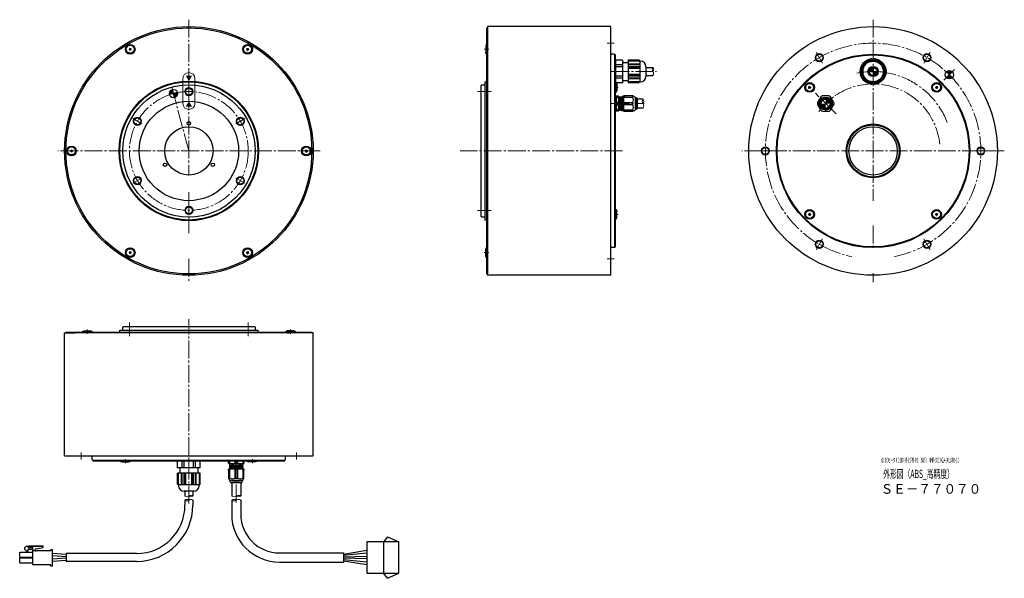
# Model space of a CAD drawing. Extents: x 5184 to 5897, y -1733 to -1328.
import ezdxf

# ---------------------------------------------------------------- set-up
doc = ezdxf.new("R2010")
doc.units = 0
doc.header["$MEASUREMENT"] = 0
doc.linetypes.add('CENTER', pattern=[17.5, 13, -1.5, 1.5, -1.5])
doc.linetypes.add('CENTER2', pattern=[28.575, 19.05, -3.175, 3.175, -3.175])
doc.layers.get('0').update_dxf_attribs({"linetype": 'CONTINUOUS'})
for name, color, linetype, lineweight in [('CENTER', 7, 'CENTER', 13), ('dimension', 7, 'CONTINUOUS', 13), ('ハッチング', 7, 'CONTINUOUS', 5), ('中心線', 7, 'CENTER2', 13), ('実線', 7, 'CONTINUOUS', 30), ('文字', 7, 'CONTINUOUS', 20), ('細線', 7, 'CONTINUOUS', 13)]:
    doc.layers.add(name, color=color, linetype=linetype, lineweight=lineweight)
doc.styles.add('まこ', font='simplex.shx', dxfattribs={"bigfont": 'bigfont.shx'})

# ---------------------------------------------------------------- blocks, each defined once
blk = doc.blocks.new('_DatumFilled')
at = {"color": 0, "linetype": 'ByBlock'}
blk.add_solid([(0, 0.58), (-1, 0), (0, -0.58)], dxfattribs=at)

msp = doc.modelspace()

# ---------------------------------------------------------------- hatches: boundary and pattern name
at = {"layer": 'ハッチング'}
h = msp.add_hatch(color=256, dxfattribs=at)
h.paths.add_polyline_path([(5801.52, -1365.74), (5801.52, -1362.89, 0.414214), (5798.67, -1365.74)])
h.paths.add_polyline_path([(5801.52, -1368.59, 0.414214), (5804.37, -1365.74), (5801.52, -1365.74)])
h = msp.add_hatch(color=256, dxfattribs=at)
h.paths.add_polyline_path([(5856.68, -1368.08), (5858.8, -1365.96, 0.414214), (5854.56, -1365.96)])
h.paths.add_polyline_path([(5858.76, -1370.24, 0.009616), (5856.68, -1368.08), (5854.56, -1370.2, 0.408592)])
h.paths.add_polyline_path([(5858.8, -1370.2), (5856.68, -1368.08, -0.009616), (5858.76, -1370.24, 0.004808)])
h = msp.add_hatch(color=256, dxfattribs=at)
h.paths.add_polyline_path([(5294.97, -1381.7), (5294.19, -1378.8, 0.339454), (5291.97, -1381.7, 0.065543), (5292.07, -1382.48)])
h.paths.add_polyline_path([(5295.74, -1384.6, 0.339454), (5297.97, -1381.7, 0.056788), (5297.89, -1381.03, 0.017447), (5294.97, -1381.7)])
h.paths.add_polyline_path([(5297.89, -1381.03, 0.008723), (5297.87, -1380.93), (5294.97, -1381.7, -0.017447)])
h = msp.add_hatch(color=256, dxfattribs=at)
h.paths.add_polyline_path([(5763.98, -1388.94), (5767.23, -1388.94), (5767.23, -1392.19, -0.414214)])
h.paths.add_polyline_path([(5767.23, -1388.94), (5767.23, -1385.69, -0.414214), (5770.48, -1388.94)])

# ---------------------------------------------------------------- linework, layer by layer
at = {"layer": 'CENTER'}
for p, q in [((5306.1, -1328.24), (5306.1, -1440.96)), ((5801.52, -1328.24), (5801.52, -1459.26)), ((5614.07, -1345.24), (5609.07, -1345.24)), ((5523.19, -1349.63), (5519.99, -1349.63)), ((5760.21, -1351.68), (5764.84, -1359.7)), ((5842.84, -1351.68), (5838.21, -1359.7)), ((5612.07, -1365.74), (5644.57, -1365.74)), ((5852.79, -1371.97), (5860.57, -1364.19)), ((5306.1, -1423.24), (5293.54, -1376.39)), ((5306.1, -1376.49), (5306.1, -1383.98)), ((5524.87, -1380.24), (5515.07, -1380.24)), ((5613.95, -1377.28), (5616.87, -1377.28)), ((5774.69, -1396.4), (5759.77, -1381.48)), ((5612.07, -1388.94), (5635.79, -1388.94)), ((5265.61, -1399.86), (5272.1, -1403.61)), ((5346.58, -1399.86), (5340.09, -1403.61)), ((5401.1, -1423.24), (5211.1, -1423.24)), ((5620.07, -1423.24), (5502.57, -1423.24)), ((5896.52, -1423.24), (5706.52, -1423.24)), ((5718.89, -1423.24), (5728.15, -1423.24)), ((5884.15, -1423.24), (5874.89, -1423.24)), ((5265.61, -1446.61), (5272.1, -1442.86)), ((5306.1, -1453.15), (5306.1, -1482.78)), ((5306.1, -1462.85), (5306.1, -1469.62)), ((5524.87, -1466.24), (5515.07, -1466.24)), ((5613.95, -1469.2), (5616.87, -1469.2)), ((5801.52, -1477.31), (5801.52, -1493.51)), ((5760.21, -1494.8), (5764.84, -1486.78)), ((5842.84, -1494.8), (5838.21, -1486.78)), ((5523.19, -1496.85), (5519.99, -1496.85)), ((5306.1, -1501.35), (5306.1, -1518.24)), ((5614.07, -1501.24), (5609.07, -1501.24)), ((5801.52, -1511.68), (5801.52, -1518.24)), ((5306.1, -1678.55), (5306.1, -1545.05)), ((5232.49, -1555.67), (5232.49, -1552.48)), ((5263.1, -1557.35), (5263.1, -1547.55)), ((5349.1, -1557.35), (5349.1, -1547.55)), ((5379.71, -1555.67), (5379.71, -1552.48)), ((5228.1, -1646.55), (5228.1, -1641.55)), ((5260.14, -1646.44), (5260.14, -1649.35)), ((5352.06, -1646.44), (5352.06, -1649.35)), ((5384.1, -1646.55), (5384.1, -1641.55)), ((5340.39, -1647.12), (5340.39, -1678.55))]:
    msp.add_line(p, q, dxfattribs=at)
msp.add_circle((5306.1, -1423.24), 43, dxfattribs=at)
for radius, start, end in [(78, 281.23326, 258.56074), (57.5, 21.00516, 101.82891), (48.5, 5.72768, 143.93073)]:
    msp.add_arc((5801.52, -1423.24), radius, start, end, dxfattribs=at)
at = {"layer": 'dimension'}
msp.add_circle((5801.52, -1423.24), 0, dxfattribs=at)
at = {"layer": '中心線', "ltscale": 0.3}
msp.add_line((5306.1, -1383.62), (5306.1, -1376.85), dxfattribs=at)
at = {"layer": '中心線', "ltscale": 0.5}
msp.add_line((5346.58, -1446.61), (5340.09, -1442.86), dxfattribs=at)
at = {"layer": '実線'}
for p, q in [((5304.85, -1333.25), (5304.85, -1334.25)), ((5307.35, -1333.25), (5307.35, -1334.25)), ((5521.87, -1512.24), (5521.87, -1334.24)), ((5521.87, -1334.24), (5522.37, -1334.24)), ((5611.57, -1333.24), (5522.37, -1333.24)), ((5522.37, -1333.24), (5522.37, -1340.76)), ((5522.37, -1334.24), (5522.37, -1336.99)), ((5522.37, -1339.49), (5522.37, -1512.24)), ((5522.37, -1339.49), (5522.37, -1340.76)), ((5611.57, -1513.24), (5611.57, -1333.24)), ((5521.37, -1346.13), (5521.07, -1347.18)), ((5521.07, -1347.18), (5521.07, -1352.08)), ((5521.37, -1346.13), (5521.87, -1346.13)), ((5521.37, -1346.13), (5521.37, -1353.13)), ((5521.87, -1346.13), (5521.87, -1353.13)), ((5521.37, -1353.13), (5521.07, -1352.08)), ((5521.37, -1353.13), (5521.87, -1353.13)), ((5614.07, -1353.24), (5611.97, -1353.24)), ((5614.57, -1353.74), (5614.07, -1353.24)), ((5614.57, -1492.74), (5614.57, -1353.74)), ((5615.07, -1353.74), (5614.57, -1353.74)), ((5615.07, -1492.74), (5615.07, -1353.74)), ((5620.07, -1357.51), (5615.07, -1357.51)), ((5615.07, -1357.51), (5615.07, -1373.96)), ((5620.07, -1357.51), (5620.07, -1373.96)), ((5620.07, -1359.24), (5624.07, -1359.24)), ((5632, -1357.51), (5624.07, -1357.51)), ((5624.07, -1357.51), (5624.07, -1373.96)), ((5632.23, -1357.74), (5624.07, -1357.74)), ((5632.57, -1358.14), (5624.07, -1358.14)), ((5632.57, -1360.34), (5624.07, -1360.34)), ((5632.57, -1360.74), (5624.07, -1360.74)), ((5632.57, -1358.08), (5632, -1357.51)), ((5632.57, -1358.08), (5632.57, -1373.4)), ((5632.57, -1358.24), (5633.07, -1358.24)), ((5794.02, -1362.27), (5794.77, -1360.97)), ((5795.17, -1360.74), (5794.77, -1360.97)), ((5795.17, -1360.74), (5795.37, -1361.09)), ((5796.07, -1360.69), (5795.37, -1361.09)), ((5799.68, -1358.14), (5795.87, -1360.34)), ((5795.87, -1360.34), (5796.07, -1360.69)), ((5799.68, -1358.14), (5799.88, -1358.49)), ((5800.57, -1358.09), (5799.88, -1358.49)), ((5800.77, -1357.51), (5800.37, -1357.74)), ((5800.37, -1357.74), (5800.57, -1358.09)), ((5800.77, -1357.51), (5802.27, -1357.51)), ((5802.67, -1357.74), (5802.27, -1357.51)), ((5802.67, -1357.74), (5802.47, -1358.09)), ((5803.17, -1358.49), (5802.47, -1358.09)), ((5803.37, -1358.14), (5803.17, -1358.49)), ((5807.18, -1360.34), (5803.37, -1358.14)), ((5807.18, -1360.34), (5806.98, -1360.69)), ((5807.67, -1361.09), (5806.98, -1360.69)), ((5807.87, -1360.74), (5807.67, -1361.09)), ((5808.27, -1360.97), (5807.87, -1360.74)), ((5808.27, -1360.97), (5809.02, -1362.27)), ((5632.57, -1362.74), (5624.07, -1362.74)), ((5632.57, -1363.54), (5624.07, -1363.54)), ((5632.57, -1367.94), (5624.07, -1367.94)), ((5632.57, -1368.74), (5624.07, -1368.74)), ((5637.07, -1362.24), (5637.07, -1369.24)), ((5637.07, -1362.89), (5642.07, -1362.89)), ((5637.07, -1368.59), (5642.07, -1368.59)), ((5794.02, -1362.27), (5794.02, -1362.74)), ((5794.02, -1362.74), (5794.42, -1362.74)), ((5794.02, -1363.54), (5794.02, -1367.94)), ((5794.02, -1363.54), (5794.42, -1363.54)), ((5794.02, -1367.94), (5794.42, -1367.94)), ((5794.02, -1368.74), (5794.02, -1369.2)), ((5794.02, -1368.74), (5794.42, -1368.74)), ((5794.42, -1362.74), (5794.42, -1363.54)), ((5794.42, -1367.94), (5794.42, -1368.74)), ((5808.62, -1363.54), (5808.62, -1362.74)), ((5809.02, -1362.74), (5808.62, -1362.74)), ((5809.02, -1363.54), (5808.62, -1363.54)), ((5808.62, -1368.74), (5808.62, -1367.94)), ((5809.02, -1367.94), (5808.62, -1367.94)), ((5809.02, -1368.74), (5808.62, -1368.74)), ((5809.02, -1362.74), (5809.02, -1362.27)), ((5809.02, -1367.94), (5809.02, -1363.54)), ((5809.02, -1369.2), (5809.02, -1368.74)), ((5854.56, -1365.96), (5858.8, -1370.2)), ((5858.8, -1365.96), (5854.56, -1370.2)), ((5518.27, -1375.34), (5517.77, -1375.84)), ((5517.77, -1470.64), (5517.77, -1375.84)), ((5518.27, -1375.34), (5520.17, -1375.34)), ((5520.57, -1473.24), (5520.57, -1373.24)), ((5520.57, -1373.24), (5521.87, -1373.24)), ((5615.57, -1373.78), (5615.07, -1373.78)), ((5615.07, -1373.78), (5615.07, -1380.78)), ((5615.57, -1373.78), (5615.87, -1374.83)), ((5615.57, -1373.78), (5615.57, -1380.78)), ((5620.07, -1373.96), (5615.62, -1373.96)), ((5615.87, -1374.83), (5615.87, -1379.73)), ((5620.07, -1372.24), (5624.07, -1372.24)), ((5632.57, -1370.73), (5624.07, -1370.73)), ((5632.57, -1371.13), (5624.07, -1371.13)), ((5632.57, -1373.33), (5624.07, -1373.33)), ((5632.23, -1373.73), (5624.07, -1373.73)), ((5632, -1373.96), (5624.07, -1373.96)), ((5632.57, -1373.4), (5632, -1373.96)), ((5632.57, -1373.24), (5633.07, -1373.24)), ((5794.77, -1370.5), (5794.02, -1369.2)), ((5794.77, -1370.5), (5795.17, -1370.73)), ((5795.17, -1370.73), (5795.37, -1370.39)), ((5795.37, -1370.39), (5796.07, -1370.79)), ((5795.87, -1371.13), (5796.07, -1370.79)), ((5795.87, -1371.13), (5799.68, -1373.33)), ((5799.68, -1373.33), (5799.88, -1372.99)), ((5799.88, -1372.99), (5800.57, -1373.39)), ((5800.37, -1373.73), (5800.57, -1373.39)), ((5800.37, -1373.73), (5800.77, -1373.96)), ((5802.27, -1373.96), (5800.77, -1373.96)), ((5802.27, -1373.96), (5802.67, -1373.73)), ((5802.47, -1373.39), (5803.17, -1372.99)), ((5802.67, -1373.73), (5802.47, -1373.39)), ((5803.37, -1373.33), (5803.17, -1372.99)), ((5803.37, -1373.33), (5807.18, -1371.13)), ((5806.98, -1370.79), (5807.67, -1370.39)), ((5807.18, -1371.13), (5806.98, -1370.79)), ((5807.87, -1370.73), (5807.67, -1370.39)), ((5807.87, -1370.73), (5808.27, -1370.5)), ((5809.02, -1369.2), (5808.27, -1370.5)), ((5297.87, -1380.93), (5292.07, -1382.48)), ((5295.74, -1384.6), (5294.19, -1378.8)), ((5615.57, -1380.78), (5615.07, -1380.78)), ((5615.57, -1380.78), (5615.87, -1379.73)), ((5615.07, -1386.83), (5615.07, -1384.14)), ((5615.07, -1388.94), (5615.07, -1386.83)), ((5615.07, -1391.06), (5615.07, -1388.94)), ((5615.37, -1383.44), (5615.37, -1384.28)), ((5615.37, -1383.44), (5616.87, -1383.44)), ((5615.37, -1384.28), (5615.37, -1388.11)), ((5615.37, -1384.28), (5616.87, -1384.28)), ((5615.37, -1388.11), (5615.37, -1388.94)), ((5615.37, -1388.11), (5616.87, -1388.11)), ((5615.37, -1388.94), (5615.37, -1389.78)), ((5615.37, -1389.78), (5615.37, -1393.61)), ((5616.87, -1389.78), (5615.37, -1389.78)), ((5616.87, -1384.28), (5616.87, -1383.44)), ((5617.37, -1383.94), (5616.87, -1383.44)), ((5616.87, -1388.11), (5616.87, -1388.94)), ((5616.87, -1388.94), (5616.87, -1389.78)), ((5617.37, -1384.15), (5617.37, -1383.94)), ((5617.37, -1384.15), (5617.37, -1388.94)), ((5617.37, -1388.94), (5617.37, -1393.73)), ((5617.56, -1384.22), (5618.24, -1384.22)), ((5618.43, -1383.93), (5618.18, -1393.95)), ((5618.24, -1384.22), (5618.4, -1383.95)), ((5618.46, -1383.95), (5618.62, -1384.22)), ((5618.74, -1384.22), (5618.62, -1384.22)), ((5618.74, -1384.22), (5618.62, -1384.22)), ((5618.74, -1384.22), (5618.62, -1384.22)), ((5618.93, -1383.93), (5618.68, -1393.95)), ((5618.74, -1384.22), (5618.9, -1383.95)), ((5618.96, -1383.95), (5619.12, -1384.22)), ((5619.24, -1384.22), (5619.12, -1384.22)), ((5619.24, -1384.22), (5619.12, -1384.22)), ((5619.43, -1383.93), (5619.18, -1393.95)), ((5619.24, -1384.22), (5619.4, -1383.95)), ((5619.46, -1383.95), (5619.62, -1384.22)), ((5619.74, -1384.22), (5619.62, -1384.22)), ((5619.93, -1383.93), (5619.68, -1393.95)), ((5619.74, -1384.22), (5619.9, -1383.95)), ((5619.96, -1383.95), (5620.12, -1384.22)), ((5620.24, -1384.22), (5620.12, -1384.22)), ((5620.43, -1383.93), (5620.18, -1393.95)), ((5620.24, -1384.22), (5620.4, -1383.95)), ((5620.46, -1383.95), (5620.62, -1384.22)), ((5620.46, -1383.95), (5620.62, -1384.22)), ((5620.74, -1384.22), (5620.62, -1384.22)), ((5620.74, -1384.22), (5620.77, -1384.18)), ((5621.07, -1383.44), (5620.77, -1383.74)), ((5620.77, -1388.94), (5620.77, -1383.74)), ((5620.77, -1394.14), (5620.77, -1388.94)), ((5627.57, -1383.44), (5621.07, -1383.44)), ((5621.07, -1383.44), (5622.07, -1383.44)), ((5621.07, -1384.28), (5621.07, -1383.44)), ((5621.07, -1384.28), (5627.57, -1384.28)), ((5621.07, -1388.11), (5627.57, -1388.11)), ((5621.07, -1388.94), (5621.07, -1388.11)), ((5621.07, -1389.78), (5621.07, -1388.94)), ((5627.57, -1389.78), (5621.07, -1389.78)), ((5627.57, -1383.44), (5626.57, -1383.44)), ((5629.27, -1384.22), (5627.57, -1383.44)), ((5627.57, -1384.28), (5627.57, -1383.44)), ((5627.57, -1388.94), (5627.57, -1388.11)), ((5627.57, -1389.78), (5627.57, -1388.94)), ((5629.27, -1384.22), (5629.27, -1388.94)), ((5629.27, -1384.64), (5629.67, -1384.64)), ((5629.27, -1388.94), (5629.27, -1393.66)), ((5629.67, -1384.64), (5629.67, -1388.94)), ((5629.67, -1384.64), (5630.67, -1384.84)), ((5629.67, -1388.94), (5629.67, -1393.24)), ((5630.67, -1388.94), (5630.67, -1384.84)), ((5634.92, -1385.67), (5630.67, -1385.67)), ((5630.67, -1386.19), (5630.67, -1391.69)), ((5630.67, -1386.22), (5630.67, -1391.72)), ((5630.67, -1387.44), (5630.67, -1390.44)), ((5630.67, -1387.44), (5630.67, -1390.44)), ((5630.67, -1393.04), (5630.67, -1388.94)), ((5763.66, -1384.12), (5761.27, -1388.27)), ((5761.27, -1389.62), (5763.66, -1393.77)), ((5769.63, -1383.44), (5764.83, -1383.44)), ((5773.19, -1388.27), (5770.79, -1384.12)), ((5770.79, -1393.77), (5773.19, -1389.62)), ((5615.07, -1393.74), (5615.07, -1391.06)), ((5615.37, -1393.61), (5615.37, -1394.44)), ((5616.87, -1393.61), (5615.37, -1393.61)), ((5616.87, -1394.44), (5615.37, -1394.44)), ((5616.87, -1394.44), (5616.87, -1393.61)), ((5616.87, -1394.44), (5617.37, -1393.94)), ((5617.37, -1393.94), (5617.37, -1393.73)), ((5617.99, -1393.66), (5617.57, -1393.66)), ((5618.15, -1393.93), (5617.99, -1393.66)), ((5618.37, -1393.66), (5618.21, -1393.93)), ((5618.37, -1393.66), (5618.49, -1393.66)), ((5618.37, -1393.66), (5618.49, -1393.66)), ((5618.37, -1393.66), (5618.49, -1393.66)), ((5618.65, -1393.93), (5618.49, -1393.66)), ((5618.87, -1393.66), (5618.71, -1393.93)), ((5618.87, -1393.66), (5618.99, -1393.66)), ((5618.87, -1393.66), (5618.99, -1393.66)), ((5619.15, -1393.93), (5618.99, -1393.66)), ((5619.37, -1393.66), (5619.21, -1393.93)), ((5619.37, -1393.66), (5619.49, -1393.66)), ((5619.65, -1393.93), (5619.49, -1393.66)), ((5619.87, -1393.66), (5619.71, -1393.93)), ((5619.87, -1393.66), (5619.99, -1393.66)), ((5620.15, -1393.93), (5619.99, -1393.66)), ((5620.37, -1393.66), (5620.21, -1393.93)), ((5620.37, -1393.66), (5620.49, -1393.66)), ((5620.65, -1393.93), (5620.49, -1393.66)), ((5620.77, -1390.28), (5620.68, -1393.95)), ((5620.77, -1393.83), (5620.71, -1393.93)), ((5620.77, -1394.14), (5621.07, -1394.44)), ((5627.57, -1393.61), (5621.07, -1393.61)), ((5621.07, -1394.44), (5621.07, -1393.61)), ((5621.07, -1394.44), (5627.57, -1394.44)), ((5622.07, -1394.44), (5621.07, -1394.44)), ((5626.57, -1394.44), (5627.57, -1394.44)), ((5627.57, -1394.44), (5627.57, -1393.61)), ((5627.57, -1394.44), (5629.27, -1393.66)), ((5629.67, -1393.24), (5629.27, -1393.24)), ((5630.67, -1393.04), (5629.67, -1393.24)), ((5634.92, -1392.27), (5630.67, -1392.27)), ((5764.83, -1394.44), (5769.63, -1394.44)), ((5615.07, -1472.7), (5615.07, -1465.7)), ((5615.57, -1465.7), (5615.07, -1465.7)), ((5615.57, -1472.7), (5615.57, -1465.7)), ((5615.57, -1465.7), (5615.87, -1466.75)), ((5615.87, -1471.65), (5615.87, -1466.75)), ((5517.77, -1470.64), (5518.27, -1471.14)), ((5520.17, -1471.14), (5518.27, -1471.14)), ((5521.87, -1473.24), (5520.57, -1473.24)), ((5615.57, -1472.7), (5615.07, -1472.7)), ((5615.57, -1472.7), (5615.87, -1471.65)), ((5521.37, -1493.35), (5521.07, -1494.4)), ((5521.07, -1499.3), (5521.07, -1494.4)), ((5521.37, -1493.35), (5521.87, -1493.35)), ((5521.37, -1500.35), (5521.37, -1493.35)), ((5521.87, -1500.35), (5521.87, -1493.35)), ((5522.37, -1494.32), (5522.37, -1495.6)), ((5614.07, -1493.24), (5611.97, -1493.24)), ((5614.57, -1492.74), (5614.07, -1493.24)), ((5614.57, -1492.74), (5615.07, -1492.74)), ((5521.37, -1500.35), (5521.07, -1499.3)), ((5521.37, -1500.35), (5521.87, -1500.35)), ((5522.37, -1513.24), (5522.37, -1505.71)), ((5522.37, -1509.49), (5522.37, -1512.24)), ((5521.87, -1512.24), (5522.37, -1512.24)), ((5611.57, -1513.24), (5522.37, -1513.24)), ((5228.99, -1553.85), (5230.04, -1553.55)), ((5228.99, -1553.85), (5235.99, -1553.85)), ((5228.99, -1553.85), (5228.99, -1554.35)), ((5230.04, -1553.55), (5234.94, -1553.55)), ((5235.99, -1553.85), (5234.94, -1553.55)), ((5235.99, -1553.85), (5235.99, -1554.35)), ((5256.1, -1553.05), (5356.1, -1553.05)), ((5256.1, -1554.35), (5256.1, -1553.05)), ((5258.7, -1550.25), (5258.2, -1550.75)), ((5258.2, -1552.65), (5258.2, -1550.75)), ((5258.7, -1550.25), (5353.5, -1550.25)), ((5354, -1550.75), (5353.5, -1550.25)), ((5354, -1550.75), (5354, -1552.65)), ((5356.1, -1553.05), (5356.1, -1554.35)), ((5376.21, -1553.85), (5377.26, -1553.55)), ((5383.21, -1553.85), (5376.21, -1553.85)), ((5376.21, -1553.85), (5376.21, -1554.35)), ((5382.16, -1553.55), (5377.26, -1553.55)), ((5383.21, -1553.85), (5382.16, -1553.55)), ((5383.21, -1553.85), (5383.21, -1554.35)), ((5216.1, -1644.05), (5216.1, -1554.85)), ((5216.1, -1554.85), (5223.62, -1554.85)), ((5217.1, -1554.35), (5395.1, -1554.35)), ((5217.1, -1554.35), (5217.1, -1554.85)), ((5389.85, -1554.85), (5217.1, -1554.85)), ((5219.85, -1554.85), (5217.1, -1554.85)), ((5228.99, -1554.35), (5235.99, -1554.35)), ((5383.21, -1554.35), (5376.21, -1554.35)), ((5377.18, -1554.85), (5378.46, -1554.85)), ((5389.85, -1554.85), (5388.57, -1554.85)), ((5396.1, -1554.85), (5388.57, -1554.85)), ((5395.1, -1554.85), (5392.35, -1554.85)), ((5395.1, -1554.35), (5395.1, -1554.85)), ((5396.1, -1644.05), (5396.1, -1554.85)), ((5216.1, -1644.05), (5396.1, -1644.05)), ((5236.1, -1646.55), (5236.1, -1644.45)), ((5236.1, -1646.55), (5236.6, -1647.05)), ((5375.6, -1647.05), (5376.1, -1646.55)), ((5376.1, -1646.55), (5376.1, -1644.45)), ((5236.6, -1647.05), (5375.6, -1647.05)), ((5236.6, -1647.05), (5236.6, -1647.55)), ((5236.6, -1647.55), (5375.6, -1647.55)), ((5256.64, -1647.55), (5263.64, -1647.55)), ((5256.64, -1648.05), (5256.64, -1647.55)), ((5256.64, -1648.05), (5263.64, -1648.05)), ((5256.64, -1648.05), (5257.69, -1648.35)), ((5257.69, -1648.35), (5262.59, -1648.35)), ((5263.64, -1648.05), (5262.59, -1648.35)), ((5263.64, -1648.05), (5263.64, -1647.55)), ((5297.87, -1652.55), (5297.87, -1647.55)), ((5314.32, -1647.55), (5297.87, -1647.55)), ((5314.32, -1652.55), (5297.87, -1652.55)), ((5299.6, -1652.55), (5299.6, -1656.55)), ((5312.6, -1652.55), (5312.6, -1656.55)), ((5314.32, -1652.55), (5314.32, -1647.55)), ((5334.89, -1649.35), (5334.89, -1647.85)), ((5335.73, -1647.85), (5334.89, -1647.85)), ((5334.89, -1649.35), (5335.73, -1649.35)), ((5334.89, -1649.35), (5335.39, -1649.85)), ((5335.19, -1653.25), (5334.89, -1653.55)), ((5334.89, -1654.55), (5334.89, -1653.55)), ((5334.89, -1653.55), (5335.73, -1653.55)), ((5334.89, -1653.55), (5334.89, -1660.05)), ((5335.19, -1653.25), (5340.39, -1653.25)), ((5345.4, -1650.91), (5335.38, -1650.66)), ((5345.4, -1651.41), (5335.38, -1651.16)), ((5345.4, -1651.91), (5335.38, -1651.66)), ((5345.4, -1652.41), (5335.38, -1652.16)), ((5345.4, -1652.91), (5335.38, -1652.66)), ((5339.06, -1653.25), (5335.38, -1653.16)), ((5335.39, -1649.85), (5335.6, -1649.85)), ((5335.4, -1650.63), (5335.67, -1650.48)), ((5335.67, -1650.85), (5335.4, -1650.69)), ((5335.4, -1651.13), (5335.67, -1650.98)), ((5335.67, -1651.35), (5335.4, -1651.19)), ((5335.4, -1651.63), (5335.67, -1651.48)), ((5335.67, -1651.85), (5335.4, -1651.69)), ((5335.4, -1652.13), (5335.67, -1651.98)), ((5335.67, -1652.35), (5335.4, -1652.19)), ((5335.4, -1652.63), (5335.67, -1652.48)), ((5335.67, -1652.85), (5335.4, -1652.69)), ((5335.4, -1653.13), (5335.67, -1652.98)), ((5335.5, -1653.25), (5335.4, -1653.19)), ((5335.59, -1647.55), (5338.28, -1647.55)), ((5340.39, -1649.85), (5335.6, -1649.85)), ((5335.67, -1650.48), (5335.67, -1650.05)), ((5335.67, -1650.85), (5335.67, -1650.98)), ((5335.67, -1650.85), (5335.67, -1650.98)), ((5335.67, -1650.85), (5335.67, -1650.98)), ((5335.67, -1651.35), (5335.67, -1651.48)), ((5335.67, -1651.35), (5335.67, -1651.48)), ((5335.67, -1651.85), (5335.67, -1651.98)), ((5335.67, -1652.35), (5335.67, -1652.48)), ((5335.67, -1652.85), (5335.67, -1652.98)), ((5335.73, -1649.35), (5335.73, -1647.85)), ((5339.56, -1647.85), (5335.73, -1647.85)), ((5335.73, -1660.05), (5335.73, -1653.55)), ((5338.28, -1647.55), (5340.39, -1647.55)), ((5339.56, -1649.35), (5339.56, -1647.85)), ((5340.39, -1647.85), (5339.56, -1647.85)), ((5340.39, -1649.35), (5339.56, -1649.35)), ((5339.56, -1653.55), (5340.39, -1653.55)), ((5339.56, -1660.05), (5339.56, -1653.55)), ((5340.39, -1647.55), (5342.5, -1647.55)), ((5341.23, -1647.85), (5340.39, -1647.85)), ((5341.23, -1649.35), (5340.39, -1649.35)), ((5345.18, -1649.85), (5340.39, -1649.85)), ((5340.39, -1653.25), (5345.59, -1653.25)), ((5340.39, -1653.55), (5341.23, -1653.55)), ((5341.23, -1647.85), (5341.23, -1649.35)), ((5345.06, -1647.85), (5341.23, -1647.85)), ((5341.23, -1653.55), (5341.23, -1660.05)), ((5342.5, -1647.55), (5345.19, -1647.55)), ((5345.06, -1647.85), (5345.06, -1649.35)), ((5345.89, -1647.85), (5345.06, -1647.85)), ((5345.06, -1649.35), (5345.89, -1649.35)), ((5345.06, -1653.55), (5345.89, -1653.55)), ((5345.06, -1653.55), (5345.06, -1660.05)), ((5345.11, -1650.04), (5345.11, -1650.73)), ((5345.11, -1650.73), (5345.38, -1650.88)), ((5345.38, -1650.94), (5345.11, -1651.1)), ((5345.11, -1651.23), (5345.11, -1651.1)), ((5345.11, -1651.23), (5345.11, -1651.1)), ((5345.11, -1651.23), (5345.11, -1651.1)), ((5345.11, -1651.23), (5345.38, -1651.38)), ((5345.38, -1651.44), (5345.11, -1651.6)), ((5345.11, -1651.73), (5345.11, -1651.6)), ((5345.11, -1651.73), (5345.11, -1651.6)), ((5345.11, -1651.73), (5345.38, -1651.88)), ((5345.38, -1651.94), (5345.11, -1652.1)), ((5345.11, -1652.23), (5345.11, -1652.1)), ((5345.11, -1652.23), (5345.38, -1652.38)), ((5345.38, -1652.44), (5345.11, -1652.6)), ((5345.11, -1652.73), (5345.11, -1652.6)), ((5345.11, -1652.73), (5345.38, -1652.88)), ((5345.38, -1652.94), (5345.11, -1653.1)), ((5345.38, -1652.94), (5345.11, -1653.1)), ((5345.11, -1653.23), (5345.11, -1653.1)), ((5345.11, -1653.23), (5345.16, -1653.25)), ((5345.18, -1649.85), (5345.39, -1649.85)), ((5345.39, -1649.85), (5345.89, -1649.35)), ((5345.89, -1653.55), (5345.59, -1653.25)), ((5345.89, -1647.85), (5345.89, -1649.35)), ((5345.89, -1653.55), (5345.89, -1654.55)), ((5345.89, -1660.05), (5345.89, -1653.55)), ((5355.56, -1647.55), (5348.56, -1647.55)), ((5348.56, -1648.05), (5348.56, -1647.55)), ((5348.56, -1648.05), (5349.61, -1648.35)), ((5355.56, -1648.05), (5348.56, -1648.05)), ((5354.51, -1648.35), (5349.61, -1648.35)), ((5355.56, -1648.05), (5354.51, -1648.35)), ((5355.56, -1648.05), (5355.56, -1647.55)), ((5375.6, -1647.55), (5375.6, -1647.05)), ((5297.87, -1664.48), (5297.87, -1656.55)), ((5314.32, -1656.55), (5297.87, -1656.55)), ((5298.1, -1664.72), (5298.1, -1656.55)), ((5298.5, -1665.05), (5298.5, -1656.55)), ((5300.7, -1665.05), (5300.7, -1656.55)), ((5301.1, -1665.05), (5301.1, -1656.55)), ((5303.1, -1665.05), (5303.1, -1656.55)), ((5303.9, -1665.05), (5303.9, -1656.55)), ((5308.3, -1665.05), (5308.3, -1656.55)), ((5309.1, -1665.05), (5309.1, -1656.55)), ((5311.09, -1665.05), (5311.09, -1656.55)), ((5311.49, -1665.05), (5311.49, -1656.55)), ((5313.69, -1665.05), (5313.69, -1656.55)), ((5314.09, -1664.72), (5314.09, -1656.55)), ((5314.32, -1664.48), (5314.32, -1656.55)), ((5334.89, -1659.05), (5334.89, -1660.05)), ((5334.89, -1660.05), (5335.73, -1660.05)), ((5334.89, -1660.05), (5335.67, -1661.75)), ((5339.56, -1660.05), (5340.39, -1660.05)), ((5340.39, -1660.05), (5341.23, -1660.05)), ((5345.06, -1660.05), (5345.89, -1660.05)), ((5345.11, -1661.75), (5345.89, -1660.05)), ((5345.89, -1660.05), (5345.89, -1659.05)), ((5298.44, -1665.05), (5297.87, -1664.48)), ((5313.76, -1665.05), (5298.44, -1665.05)), ((5298.6, -1665.05), (5298.6, -1665.55)), ((5313.6, -1665.05), (5313.6, -1665.55)), ((5313.76, -1665.05), (5314.32, -1664.48)), ((5340.39, -1661.75), (5335.67, -1661.75)), ((5336.09, -1662.15), (5336.09, -1661.75)), ((5340.39, -1662.15), (5336.09, -1662.15)), ((5336.29, -1663.15), (5336.09, -1662.15)), ((5336.29, -1663.15), (5340.39, -1663.15)), ((5337.09, -1663.15), (5337.09, -1673.05)), ((5343.11, -1663.15), (5337.61, -1663.15)), ((5343.14, -1663.15), (5337.64, -1663.15)), ((5341.89, -1663.15), (5338.89, -1663.15)), ((5341.89, -1663.15), (5338.89, -1663.15)), ((5345.11, -1661.75), (5340.39, -1661.75)), ((5344.69, -1662.15), (5340.39, -1662.15)), ((5340.39, -1663.15), (5344.49, -1663.15)), ((5343.69, -1663.15), (5343.69, -1673.05)), ((5344.69, -1662.15), (5344.49, -1663.15)), ((5344.69, -1661.75), (5344.69, -1662.15)), ((5309.6, -1669.55), (5302.6, -1669.55)), ((5303.25, -1669.55), (5303.25, -1673.05)), ((5308.95, -1669.55), (5308.95, -1673.05)), ((5303.25, -1676.05), (5303.25, -1679.7)), ((5308.95, -1676.05), (5308.95, -1679.7)), ((5337.09, -1676.05), (5337.09, -1686.25)), ((5343.69, -1676.05), (5343.69, -1686.25)), ((5449.89, -1702.5), (5446.94, -1706.2)), ((5449.89, -1702.5), (5458.14, -1706.2)), ((5446.94, -1706.2), (5446.94, -1728.9)), ((5217.3, -1715.32), (5207.3, -1714.65)), ((5217.3, -1717.01), (5207.3, -1716.35)), ((5217.3, -1718.09), (5207.3, -1718.75)), ((5217.3, -1714.7), (5217.3, -1720.4)), ((5268.25, -1714.7), (5217.3, -1714.7)), ((5217.3, -1715.55), (5217.3, -1719.55)), ((5371.69, -1714.25), (5418.14, -1714.25)), ((5418.14, -1715.1), (5434.94, -1712.22)), ((5418.14, -1714.25), (5418.14, -1720.85)), ((5434.94, -1714.35), (5418.14, -1716.1)), ((5418.14, -1717.1), (5434.94, -1716.48)), ((5434.94, -1718.61), (5418.14, -1718.1)), ((5217.3, -1719.78), (5207.3, -1720.45)), ((5268.25, -1720.4), (5217.3, -1720.4)), ((5371.69, -1720.85), (5418.14, -1720.85)), ((5418.14, -1719.1), (5434.94, -1720.74)), ((5434.94, -1722.86), (5418.14, -1720.1)), ((5449.89, -1732.6), (5446.94, -1728.9)), ((5449.89, -1732.6), (5458.14, -1728.9))]:
    msp.add_line(p, q, dxfattribs=at)
at = {"layer": '実線', "ltscale": 0.1}
for p, q in [((5620.07, -1360.97), (5615.07, -1360.97)), ((5632.57, -1360.97), (5624.07, -1360.97)), ((5800.65, -1356.43), (5793.9, -1360.32)), ((5809.15, -1360.32), (5802.4, -1356.43)), ((5620.07, -1362.27), (5615.07, -1362.27)), ((5632.57, -1362.27), (5624.07, -1362.27)), ((5793.02, -1361.84), (5793.02, -1369.63)), ((5798.67, -1365.74), (5804.37, -1365.74)), ((5801.52, -1362.89), (5801.52, -1368.59)), ((5810.02, -1369.63), (5810.02, -1361.84)), ((5620.07, -1369.2), (5615.07, -1369.2)), ((5620.07, -1370.5), (5615.07, -1370.5)), ((5632.57, -1369.2), (5624.07, -1369.2)), ((5632.57, -1370.5), (5624.07, -1370.5)), ((5793.9, -1371.15), (5800.65, -1375.05)), ((5802.4, -1375.05), (5809.15, -1371.15)), ((5301.33, -1652.55), (5301.33, -1647.55)), ((5302.63, -1652.55), (5302.63, -1647.55)), ((5309.56, -1652.55), (5309.56, -1647.55)), ((5310.86, -1652.55), (5310.86, -1647.55)), ((5301.33, -1665.05), (5301.33, -1656.55)), ((5302.63, -1665.05), (5302.63, -1656.55)), ((5309.56, -1665.05), (5309.56, -1656.55)), ((5310.86, -1665.05), (5310.86, -1656.55))]:
    msp.add_line(p, q, dxfattribs=at)
at = {"layer": '実線', "ltscale": 0.5}
for p, q in [((5188.34, -1709.4), (5187.37, -1710.37)), ((5187.37, -1711.63), (5187.37, -1710.37)), ((5188.34, -1709.4), (5199.61, -1709.4)), ((5189.79, -1709.4), (5190.21, -1708.98)), ((5189.79, -1710.37), (5189.79, -1709.4)), ((5189.79, -1710.37), (5193.1, -1710.37)), ((5190.21, -1708.98), (5200.58, -1708.98)), ((5193.1, -1712.8), (5193.1, -1708.98)), ((5195.11, -1711.34), (5200.58, -1710.37)), ((5199.61, -1709.4), (5199.61, -1708.98)), ((5200.58, -1710.37), (5200.58, -1708.98)), ((5183.6, -1713.78), (5193.1, -1713.78)), ((5183.6, -1717.23), (5183.6, -1713.78)), ((5183.6, -1717.23), (5193.1, -1717.23)), ((5183.6, -1717.88), (5193.1, -1717.88)), ((5183.6, -1721.33), (5183.6, -1717.88)), ((5187.37, -1711.63), (5188.34, -1712.61)), ((5188.34, -1712.61), (5189.79, -1712.61)), ((5189.7, -1711.54), (5193.1, -1711.54)), ((5189.79, -1712.61), (5189.7, -1711.54)), ((5193.1, -1722.8), (5193.1, -1712.8)), ((5206.2, -1712.8), (5193.1, -1712.8)), ((5194.71, -1712.31), (5194.71, -1711.81)), ((5206.2, -1712.8), (5206.2, -1711.9)), ((5207.3, -1711.9), (5206.2, -1711.9)), ((5207.3, -1723.7), (5207.3, -1711.9)), ((5183.6, -1721.33), (5193.1, -1721.33)), ((5206.2, -1722.8), (5193.1, -1722.8)), ((5206.2, -1723.7), (5206.2, -1722.8)), ((5207.3, -1723.7), (5206.2, -1723.7))]:
    msp.add_line(p, q, dxfattribs=at)
at = {"layer": '実線', "flags": 128}
msp.add_lwpolyline([(5434.94, -1728.9), (5458.14, -1728.9), (5458.14, -1706.2), (5434.94, -1706.2)], close=True, dxfattribs=at)
at = {"layer": '実線'}
for centre, radius in [((5306.1, -1423.24), 90), ((5306.1, -1423.24), 89), ((5801.52, -1423.24), 90), ((5263.6, -1349.63), 3.5), ((5263.6, -1349.63), 2.86), ((5348.6, -1349.63), 3.5), ((5348.6, -1349.63), 2.86), ((5801.52, -1423.24), 70), ((5801.52, -1423.24), 69.5), ((5762.52, -1355.69), 2.5), ((5840.52, -1355.69), 2.5), ((5801.52, -1365.74), 7.5), ((5801.52, -1365.74), 3.7), ((5856.68, -1368.08), 3), ((5306.1, -1423.24), 50.5), ((5306.1, -1423.24), 50), ((5306.1, -1423.24), 47.9), ((5755.56, -1377.28), 3.5), ((5755.56, -1377.28), 2.86), ((5847.48, -1377.28), 3.5), ((5847.48, -1377.28), 2.86), ((5294.97, -1381.7), 3), ((5306.1, -1380.24), 2.5), ((5306.1, -1423.24), 36), ((5767.23, -1388.94), 4.72), ((5767.23, -1388.94), 4.3), ((5767.23, -1388.94), 4.1), ((5767.23, -1388.94), 3.6), ((5767.23, -1388.94), 3.25), ((5268.86, -1401.74), 2.5), ((5306.1, -1403.24), 1.25), ((5343.34, -1401.74), 2.5), ((5801.52, -1423.24), 19.5), ((5801.52, -1423.24), 18.9), ((5306.1, -1423.24), 17.5), ((5801.52, -1423.24), 17.5), ((5221.1, -1423.24), 3.5), ((5221.1, -1423.24), 2.86), ((5391.1, -1423.24), 3.5), ((5391.1, -1423.24), 2.86), ((5723.52, -1423.24), 2.5), ((5879.52, -1423.24), 2.5), ((5288.78, -1433.24), 1.25), ((5323.42, -1433.24), 1.25), ((5268.86, -1444.74), 2.5), ((5343.34, -1444.74), 2.5), ((5306.1, -1466.24), 2.5), ((5755.56, -1469.2), 3.5), ((5755.56, -1469.2), 2.86), ((5847.48, -1469.2), 3.5), ((5847.48, -1469.2), 2.86), ((5762.52, -1490.79), 2.5), ((5840.52, -1490.79), 2.5), ((5263.6, -1496.85), 3.5), ((5263.6, -1496.85), 2.86), ((5348.6, -1496.85), 3.5), ((5348.6, -1496.85), 2.86)]:
    msp.add_circle(centre, radius, dxfattribs=at)
at = {"layer": '実線', "ltscale": 0.1}
for radius in [9.35, 8.5, 2.85]:
    msp.add_circle((5801.52, -1365.74), radius, dxfattribs=at)
at = {"layer": '実線'}
for centre, radius, start, end in [((5263.6, -1349.63), 0.83, 152.79578, 157.20424), ((5262.64, -1349.71), 0.447, 305.00001, 65.00001), ((5263.05, -1348.84), 0.447, 245.00001, 5.00001), ((5263.6, -1349.63), 0.83, 212.79578, 217.20424), ((5263.19, -1350.49), 0.447, 5.00001, 125.00001), ((5263.6, -1349.63), 0.83, 92.79578, 97.20424), ((5264, -1348.76), 0.447, 185.00001, 305.00001), ((5263.6, -1349.63), 0.83, 272.79578, 277.20424), ((5264.15, -1350.41), 0.447, 65.00001, 185.00001), ((5264.55, -1349.54), 0.447, 125.00001, 245.00001), ((5263.6, -1349.63), 0.83, 32.79578, 37.20424), ((5263.6, -1349.63), 0.83, 332.79578, 337.20424), ((5348.6, -1349.63), 0.83, 152.79578, 157.20424), ((5347.64, -1349.71), 0.447, 305.00001, 65.00001), ((5348.05, -1348.84), 0.447, 245.00001, 5.00001), ((5348.6, -1349.63), 0.83, 212.79578, 217.20424), ((5348.19, -1350.49), 0.447, 5.00001, 125.00001), ((5348.6, -1349.63), 0.83, 92.79578, 97.20424), ((5349, -1348.76), 0.447, 185.00001, 305.00001), ((5348.6, -1349.63), 0.83, 272.79578, 277.20424), ((5349.15, -1350.41), 0.447, 65.00001, 185.00001), ((5349.55, -1349.54), 0.447, 125.00001, 245.00001), ((5348.6, -1349.63), 0.83, 32.79578, 37.20424), ((5348.6, -1349.63), 0.83, 332.79578, 337.20424), ((5611.97, -1352.84), 0.4, 180, 270), ((5633.07, -1362.24), 4, 0, 90), ((5520.17, -1374.94), 0.4, 270, 0), ((5633.07, -1369.24), 4, 270, 0), ((5755.56, -1377.28), 0.83, 152.79578, 157.20424), ((5754.61, -1377.36), 0.447, 305.00001, 65.00001), ((5755.01, -1376.49), 0.447, 245.00001, 5.00001), ((5755.56, -1377.28), 0.83, 212.79578, 217.20424), ((5755.16, -1378.14), 0.447, 5.00001, 125.00001), ((5755.56, -1377.28), 0.83, 92.79578, 97.20424), ((5755.97, -1376.41), 0.447, 185.00001, 305.00001), ((5755.56, -1377.28), 0.83, 272.79578, 277.20424), ((5756.11, -1378.06), 0.447, 65.00001, 185.00001), ((5756.52, -1377.19), 0.447, 125.00001, 245.00001), ((5755.56, -1377.28), 0.83, 32.79578, 37.20424), ((5755.56, -1377.28), 0.83, 332.79578, 337.20424), ((5846.62, -1376.87), 0.447, 275.00001, 35.00001), ((5847.48, -1377.28), 0.83, 182.79578, 187.20424), ((5846.7, -1377.82), 0.447, 335.00001, 95.00001), ((5847.48, -1377.28), 0.83, 122.79578, 127.20424), ((5847.4, -1376.32), 0.447, 215.00001, 335.00001), ((5847.48, -1377.28), 0.83, 242.79578, 247.20424), ((5847.57, -1378.23), 0.447, 35.00001, 155.00001), ((5847.48, -1377.28), 0.83, 62.79578, 67.20424), ((5848.27, -1376.73), 0.447, 155.00001, 275.00001), ((5848.35, -1377.68), 0.447, 95.00001, 215.00001), ((5847.48, -1377.28), 0.83, 302.79578, 307.20424), ((5847.48, -1377.28), 0.83, 2.79578, 7.20424), ((5615.57, -1384.14), 0.5, 113.57818, 180), ((5612.94, -1386.19), 4.37, 333.99218, 26.00782), ((5612.94, -1391.69), 4.37, 333.99218, 26.00782), ((5617.57, -1384.02), 0.2, 180, 270), ((5618.43, -1383.97), 0.0361, 30.00002, 149.99998), ((5618.93, -1383.97), 0.0361, 30.00002, 149.99998), ((5619.43, -1383.97), 0.0361, 30.00002, 149.99998), ((5619.93, -1383.97), 0.0361, 30.00002, 149.99998), ((5620.43, -1383.97), 0.0361, 30.00002, 149.99998), ((5627.85, -1386.19), 7.04, 164.22219, 195.77781), ((5627.85, -1391.69), 7.04, 164.22219, 195.77781), ((5623.64, -1386.19), 4.37, 333.99218, 26.00782), ((5623.64, -1391.69), 4.37, 333.99218, 26.00782), ((5767.23, -1388.94), 6, 173.55646, 180), ((5767.23, -1388.94), 6, 180, 186.44354), ((5767.23, -1388.94), 6, 113.55646, 126.44354), ((5767.23, -1388.94), 6, 53.55646, 66.44354), ((5767.23, -1388.94), 6, 0, 6.44354), ((5767.23, -1388.94), 6, 353.55646, 0), ((5615.57, -1393.74), 0.5, 180, 246.42182), ((5617.57, -1393.86), 0.2, 90, 180), ((5618.18, -1393.91), 0.0361, 210.00002, 329.99998), ((5618.68, -1393.91), 0.0361, 210.00002, 329.99998), ((5619.18, -1393.91), 0.0361, 210.00002, 329.99998), ((5619.68, -1393.91), 0.0361, 210.00002, 329.99998), ((5620.18, -1393.91), 0.0361, 210.00002, 329.99998), ((5620.68, -1393.91), 0.0361, 210.00002, 329.99998), ((5767.23, -1388.94), 6, 233.55646, 246.44354), ((5767.23, -1388.94), 6, 293.55646, 306.44354), ((5221.1, -1423.24), 0.83, 152.79578, 157.20424), ((5220.14, -1423.32), 0.447, 305.00001, 65.00001), ((5220.55, -1422.45), 0.447, 245.00001, 5.00001), ((5221.1, -1423.24), 0.83, 212.79578, 217.20424), ((5220.69, -1424.11), 0.447, 5.00001, 125.00001), ((5221.1, -1423.24), 0.83, 92.79578, 97.20424), ((5221.5, -1422.37), 0.447, 185.00001, 305.00001), ((5221.1, -1423.24), 0.83, 272.79578, 277.20424), ((5221.65, -1424.02), 0.447, 65.00001, 185.00001), ((5222.05, -1423.15), 0.447, 125.00001, 245.00001), ((5221.1, -1423.24), 0.83, 32.79578, 37.20424), ((5221.1, -1423.24), 0.83, 332.79578, 337.20424), ((5391.1, -1423.24), 0.83, 152.79578, 157.20424), ((5390.14, -1423.32), 0.447, 305.00001, 65.00001), ((5390.55, -1422.45), 0.447, 245.00001, 5.00001), ((5391.1, -1423.24), 0.83, 212.79578, 217.20424), ((5390.69, -1424.11), 0.447, 5.00001, 125.00001), ((5391.1, -1423.24), 0.83, 92.79578, 97.20424), ((5391.5, -1422.37), 0.447, 185.00001, 305.00001), ((5391.1, -1423.24), 0.83, 272.79578, 277.20424), ((5391.65, -1424.02), 0.447, 65.00001, 185.00001), ((5392.05, -1423.15), 0.447, 125.00001, 245.00001), ((5391.1, -1423.24), 0.83, 32.79578, 37.20424), ((5391.1, -1423.24), 0.83, 332.79578, 337.20424), ((5754.69, -1468.79), 0.447, 275.00001, 35.00001), ((5755.56, -1469.2), 0.83, 122.79578, 127.20424), ((5755.48, -1468.25), 0.447, 215.00001, 335.00001), ((5755.56, -1469.2), 0.83, 62.79578, 67.20424), ((5756.35, -1468.65), 0.447, 155.00001, 275.00001), ((5846.94, -1468.41), 0.447, 245.00001, 5.00001), ((5847.48, -1469.2), 0.83, 92.79578, 97.20424), ((5847.89, -1468.33), 0.447, 185.00001, 305.00001), ((5520.17, -1471.54), 0.4, 0, 90), ((5755.56, -1469.2), 0.83, 182.79578, 187.20424), ((5754.78, -1469.75), 0.447, 335.00001, 95.00001), ((5755.56, -1469.2), 0.83, 242.79578, 247.20424), ((5755.64, -1470.15), 0.447, 35.00001, 155.00001), ((5756.43, -1469.6), 0.447, 95.00001, 215.00001), ((5755.56, -1469.2), 0.83, 302.79578, 307.20424), ((5755.56, -1469.2), 0.83, 2.79578, 7.20424), ((5847.48, -1469.2), 0.83, 152.79578, 157.20424), ((5846.53, -1469.28), 0.447, 305.00001, 65.00001), ((5847.48, -1469.2), 0.83, 212.79578, 217.20424), ((5847.08, -1470.07), 0.447, 5.00001, 125.00001), ((5847.48, -1469.2), 0.83, 272.79578, 277.20424), ((5848.03, -1469.98), 0.447, 65.00001, 185.00001), ((5848.44, -1469.12), 0.447, 125.00001, 245.00001), ((5847.48, -1469.2), 0.83, 32.79578, 37.20424), ((5847.48, -1469.2), 0.83, 332.79578, 337.20424), ((5263.6, -1496.85), 0.83, 152.79578, 157.20424), ((5262.64, -1496.93), 0.447, 305.00001, 65.00001), ((5263.05, -1496.07), 0.447, 245.00001, 5.00001), ((5263.6, -1496.85), 0.83, 92.79578, 97.20424), ((5264, -1495.98), 0.447, 185.00001, 305.00001), ((5264.55, -1496.77), 0.447, 125.00001, 245.00001), ((5263.6, -1496.85), 0.83, 32.79578, 37.20424), ((5348.6, -1496.85), 0.83, 152.79578, 157.20424), ((5347.64, -1496.93), 0.447, 305.00001, 65.00001), ((5348.05, -1496.07), 0.447, 245.00001, 5.00001), ((5348.6, -1496.85), 0.83, 92.79578, 97.20424), ((5349, -1495.98), 0.447, 185.00001, 305.00001), ((5349.55, -1496.77), 0.447, 125.00001, 245.00001), ((5348.6, -1496.85), 0.83, 32.79578, 37.20424), ((5611.97, -1493.64), 0.4, 90, 180), ((5263.6, -1496.85), 0.83, 212.79578, 217.20424), ((5263.19, -1497.72), 0.447, 5.00001, 125.00001), ((5263.6, -1496.85), 0.83, 272.79578, 277.20424), ((5264.15, -1497.63), 0.447, 65.00001, 185.00001), ((5263.6, -1496.85), 0.83, 332.79578, 337.20424), ((5348.6, -1496.85), 0.83, 212.79578, 217.20424), ((5348.19, -1497.72), 0.447, 5.00001, 125.00001), ((5348.6, -1496.85), 0.83, 272.79578, 277.20424), ((5349.15, -1497.63), 0.447, 65.00001, 185.00001), ((5348.6, -1496.85), 0.83, 332.79578, 337.20424), ((5257.8, -1552.65), 0.4, 270, 0), ((5354.4, -1552.65), 0.4, 180, 270), ((5235.7, -1644.45), 0.4, 0, 90), ((5376.5, -1644.45), 0.4, 90, 180), ((5335.59, -1648.05), 0.5, 90, 156.42182), ((5335.42, -1650.66), 0.0361, 120.00002, 239.99998), ((5335.42, -1651.16), 0.0361, 120.00002, 239.99998), ((5335.42, -1651.66), 0.0361, 120.00002, 239.99998), ((5335.42, -1652.16), 0.0361, 120.00002, 239.99998), ((5335.42, -1652.66), 0.0361, 120.00002, 239.99998), ((5335.42, -1653.16), 0.0361, 120.00002, 239.99998), ((5335.47, -1650.05), 0.2, 0, 90), ((5337.64, -1645.43), 4.37, 243.99218, 296.00782), ((5337.64, -1660.33), 7.04, 74.22219, 105.77781), ((5343.14, -1645.43), 4.37, 243.99218, 296.00782), ((5343.14, -1660.33), 7.04, 74.22219, 105.77781), ((5345.31, -1650.05), 0.2, 90, 180), ((5345.19, -1648.05), 0.5, 23.57818, 90), ((5345.36, -1650.91), 0.0361, 300.00002, 59.99998), ((5345.36, -1651.41), 0.0361, 300.00002, 59.99998), ((5345.36, -1651.91), 0.0361, 300.00002, 59.99998), ((5345.36, -1652.41), 0.0361, 300.00002, 59.99998), ((5345.36, -1652.91), 0.0361, 300.00002, 59.99998), ((5337.64, -1656.13), 4.37, 243.99218, 296.00782), ((5343.14, -1656.13), 4.37, 243.99218, 296.00782), ((5302.6, -1665.55), 4, 180, 270), ((5309.6, -1665.55), 4, 270, 0), ((5268.25, -1679.7), 35, 270, 360), ((5268.25, -1679.7), 40.7, 270, 0), ((5371.69, -1686.25), 34.6, 180, 270), ((5371.69, -1686.25), 28, 180, 270)]:
    msp.add_arc(centre, radius, start, end, dxfattribs=at)
at = {"layer": '実線', "ltscale": 0.5}
for centre, start, end in [((5195.2, -1711.81), 100, 180), ((5195.2, -1712.31), 180, 270)]:
    msp.add_arc(centre, 0.486, start, end, dxfattribs=at)
at = {"layer": '細線'}
for p, q in [((5301.76, -1388.88), (5301.76, -1370.84)), ((5310.44, -1388.88), (5310.44, -1370.84))]:
    msp.add_line(p, q, dxfattribs=at)
for centre in [(5762.52, -1355.69), (5840.52, -1355.69), (5306.1, -1380.24), (5268.86, -1401.74), (5343.34, -1401.74), (5723.52, -1423.24), (5879.52, -1423.24), (5268.86, -1444.74), (5343.34, -1444.74), (5306.1, -1466.24), (5762.52, -1490.79), (5840.52, -1490.79)]:
    msp.add_circle(centre, 3, dxfattribs=at)
for centre, radius, start, end in [((5306.1, -1370.84), 4.34, 0, 180), ((5643.76, -1364.31), 2.21, 139.87301, 220.12699), ((5640.38, -1364.31), 2.21, 319.87301, 40.12699), ((5640.38, -1367.16), 2.21, 319.87301, 40.12699), ((5306.1, -1388.88), 4.34, 180, 0), ((5304.67, -1671.36), 2.21, 229.87301, 310.12699), ((5307.52, -1674.74), 2.21, 49.87301, 130.12699), ((5307.52, -1671.36), 2.21, 229.87301, 310.12699), ((5338.74, -1670.58), 2.97, 236.2832, 303.7168), ((5342.04, -1675.52), 2.97, 56.2832, 123.7168), ((5342.04, -1670.58), 2.97, 236.2832, 303.7168), ((5304.67, -1677.74), 2.21, 49.87301, 130.12699), ((5304.67, -1674.36), 2.21, 229.87301, 310.12699), ((5307.52, -1677.74), 2.21, 49.87301, 130.12699), ((5338.74, -1678.52), 2.97, 56.2832, 123.7168), ((5338.74, -1673.58), 2.97, 236.2832, 303.7168), ((5342.04, -1678.52), 2.97, 56.2832, 123.7168)]:
    msp.add_arc(centre, radius, start, end, dxfattribs=at)
for points, knots in [([(5634.92, -1392.27), (5635.22, -1391.6), (5635.72, -1390.47), (5634.9, -1388.95), (5634.14, -1387.43), (5634.64, -1386.31), (5634.92, -1385.67)], [0, 0, 0, 0, 2.058955, 3.463385, 4.956848, 6.923714, 6.923714, 6.923714, 6.923714]), ([(5634.92, -1388.97), (5635.16, -1388.51), (5635.71, -1387.43), (5635.21, -1386.31), (5634.92, -1385.67)], [0, 0, 0, 0, 1.493462, 3.460328, 3.460328, 3.460328, 3.460328])]:
    msp.add_open_spline(points, degree=3, knots=knots, dxfattribs=at)

# ---------------------------------------------------------------- block references
at = {"layer": '実線', "xscale": -4, "yscale": 4, "zscale": 4}
for p, rotation in [((5306.1, -1368.74), 270), ((5306.1, -1391.24), 90)]:
    msp.add_blockref('_DatumFilled', p, dxfattribs=dict(at, rotation=rotation))

# ---------------------------------------------------------------- texts
at = {"layer": '文字', "style": 'まこ'}
for s, height, width, p in [('τDISCモータ ND180-95-LSPB-UC（ABS） NMR-SSEJA2A-901APB-UC', 3.5, 0.38, (5807.19, -1648.8)), ('外形図（ABS_高精度）', 6, 0.6, (5808.85, -1660.03)), ('ＳＥ－７７０７０', 7, 0.953, (5807, -1671.39))]:
    msp.add_text(s, height=height, dxfattribs=dict(at, width=width)).set_placement(p)

doc.saveas('drawing.dxf')
